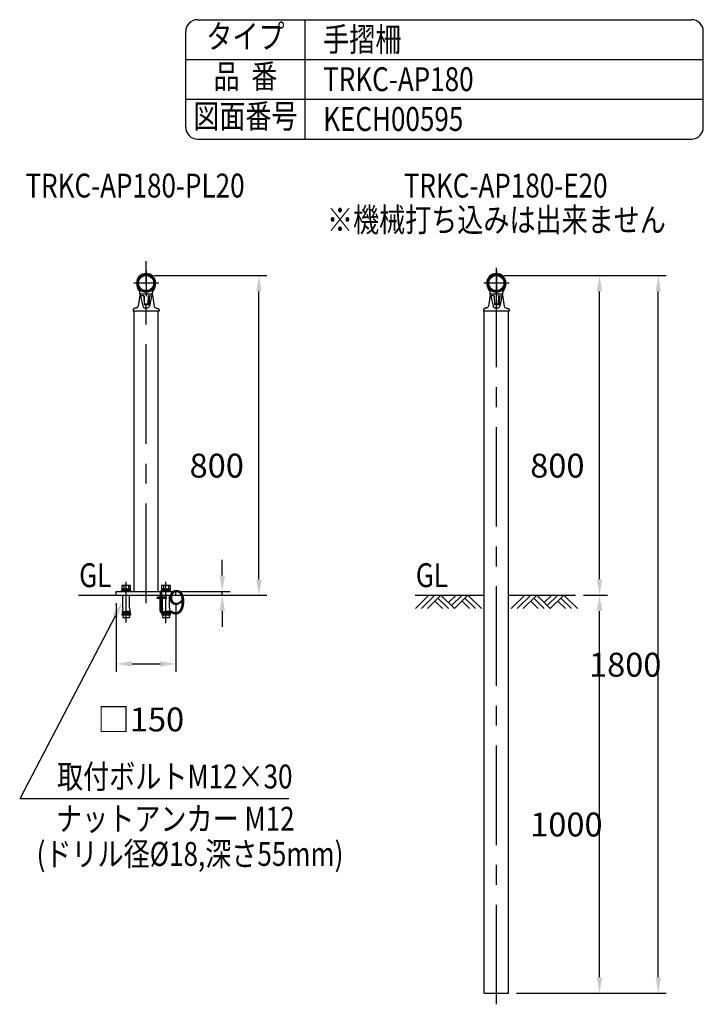
# Model space of a CAD drawing. Extents: x 220 to 7400, y -12 to 5340.
# Drawn here: x 5683 to 7400, y 2867 to 5340 of the extents above; entities that cross this region are included whole.
import ezdxf
from ezdxf.enums import TextEntityAlignment as Align

# ---------------------------------------------------------------- set-up
doc = ezdxf.new("R2010")
doc.units = 0
doc.header["$LTSCALE"] = 200
doc.header["$PDMODE"] = 33
doc.header["$PDSIZE"] = 5
doc.linetypes.add('CENTER', pattern=[2, 1.25, -0.25, 0.25, -0.25])
doc.layers.get('0').update_dxf_attribs({"linetype": 'CONTINUOUS'})
doc.layers.get('DEFPOINTS').update_dxf_attribs({"linetype": 'CONTINUOUS'})
for name, color, linetype in [('CENTER', 3, 'CENTER'), ('HATCH', 2, 'CONTINUOUS'), ('MOJI', 6, 'CONTINUOUS'), ('SJC', 1, 'CONTINUOUS'), ('SJC2', 7, 'CONTINUOUS'), ('SUNPOU', 4, 'CONTINUOUS')]:
    doc.layers.add(name, color=color, linetype=linetype)
doc.styles.add('EXT08', font='ROMANS.shx', dxfattribs={"width": 0.8, "bigfont": 'EXTFONT.shx'})
doc.dimstyles.get("Standard").update_dxf_attribs({"dimtxt": 0.18, "dimasz": 0.18, "dimexe": 0.18, "dimexo": 0.0625, "dimgap": 0.09, "dimtad": 0, "dimtih": 1, "dimtoh": 1, "dimzin": 0, "dimcen": 0.09, "dimazin": 3, "dimtfac": 1, "dimtofl": 0, "dimtmove": 0, "dimatfit": 3})

# ---------------------------------------------------------------- blocks, each defined once
blk = doc.blocks.new('*D18')
at = {"layer": 'DEFPOINTS', "color": 0}
for p in [(6000.4, 4697.4), (6283.8, 4697.4), (6169.9, 3894.7)]:
    blk.add_point(p, dxfattribs=at)
at = {"layer": 'SUNPOU'}
for p, q in [((6020.4, 4697.4), (6303.8, 4697.4)), ((6283.8, 3934.7), (6283.8, 4657.4)), ((6189.9, 3894.7), (6303.8, 3894.7))]:
    blk.add_line(p, q, dxfattribs=at)
for points in [[(6277.1, 4657.4), (6290.5, 4657.4), (6283.8, 4697.4)], [(6277.1, 3934.7), (6290.5, 3934.7), (6283.8, 3894.7)]]:
    blk.add_solid(points, dxfattribs=at)
at = {"layer": 'SUNPOU', "style": 'EXT08'}
blk.add_text('800', height=60, dxfattribs=at).set_placement((6109.8, 4189.9))
blk = doc.blocks.new('*U73')
at = {"layer": 'MOJI'}
blk.add_lwpolyline([(5923.3, 3843.3), (5683, 3383.4)], dxfattribs=at)
blk.add_solid([(5917.4, 3846.4), (5941.8, 3878.7), (5929.2, 3840.2)], dxfattribs=at)
blk = doc.blocks.new('*D31')
at = {"layer": 'DEFPOINTS', "color": 0}
for p in [(5925.4, 3894.7), (6075.4, 3894.7), (6075.4, 3721.9)]:
    blk.add_point(p, dxfattribs=at)
at = {"layer": 'SUNPOU'}
for p, q in [((5925.4, 3874.7), (5925.4, 3701.9)), ((6075.4, 3874.7), (6075.4, 3701.9)), ((5965.4, 3721.9), (6035.4, 3721.9))]:
    blk.add_line(p, q, dxfattribs=at)
for points in [[(5965.4, 3728.5), (5965.4, 3715.2), (5925.4, 3721.9)], [(6035.4, 3728.5), (6035.4, 3715.2), (6075.4, 3721.9)]]:
    blk.add_solid(points, dxfattribs=at)
at = {"layer": 'SUNPOU', "style": 'EXT08'}
blk.add_text('□150', height=60, dxfattribs=at).set_placement((5877.9, 3552.4))
blk = doc.blocks.new('B0030004')
at = {"layer": 'SJC'}
for p, q in [((-9.2, 6), (0, 6)), ((-9.2, -6), (0, -6))]:
    blk.add_line(p, q, dxfattribs=at)
blk.add_lwpolyline([(0, 11), (-9.2, 11), (-10, 9.5), (-10, -9.5), (-9.2, -11), (0, -11), (0, 11)], dxfattribs=at)
for centre, radius, start, end in [((-5.9, 8.5), 4.06, 180, 217.7075), ((11.6, 0), 21.6, 163.9015, 196.0985), ((-5.9, -8.5), 4.06, 142.2925, 180)]:
    blk.add_arc(centre, radius, start, end, dxfattribs=at)
blk = doc.blocks.new('B0030003')
at = {"layer": 'SJC'}
blk.add_line((-3, -0.4), (0, 0.4), dxfattribs=at)
blk.add_lwpolyline([(-3, 10.8), (-3, -10.8), (0, -10.8), (0, 10.8)], close=True, dxfattribs=at)
blk = doc.blocks.new('*D32')
at = {"layer": 'DEFPOINTS', "color": 0}
for p in [(6067.5, 3903.7), (6092.5, 3894.7), (6191.9, 3903.7)]:
    blk.add_point(p, dxfattribs=at)
at = {"layer": 'SUNPOU', "color": 0}
for p, q in [((6191.9, 3943.7), (6191.9, 3983.7)), ((6087.5, 3903.7), (6211.9, 3903.7)), ((6112.5, 3894.7), (6211.9, 3894.7)), ((6191.9, 3894.7), (6191.9, 3903.7)), ((6191.9, 3854.7), (6191.9, 3814.7))]:
    blk.add_line(p, q, dxfattribs=at)
for points in [[(6185.2, 3943.7), (6198.5, 3943.7), (6191.9, 3903.7)], [(6185.2, 3854.7), (6198.5, 3854.7), (6191.9, 3894.7)]]:
    blk.add_solid(points, dxfattribs=at)
at = {"layer": 'SUNPOU', "color": 0, "style": 'EXT08'}
blk.add_text('t9', height=60, dxfattribs=at).set_placement((6024.6, 3846.9))
blk = doc.blocks.new('*D33')
at = {"layer": 'DEFPOINTS', "color": 0}
for p in [(6880.2, 4697.4), (7139.3, 4697.4), (7079.1, 3894.7)]:
    blk.add_point(p, dxfattribs=at)
at = {"layer": 'SUNPOU'}
for p, q in [((6900.2, 4697.4), (7159.3, 4697.4)), ((7139.3, 3934.7), (7139.3, 4657.4)), ((7099.1, 3894.7), (7159.3, 3894.7))]:
    blk.add_line(p, q, dxfattribs=at)
for points in [[(7132.7, 4657.4), (7146, 4657.4), (7139.3, 4697.4)], [(7132.7, 3934.7), (7146, 3934.7), (7139.3, 3894.7)]]:
    blk.add_solid(points, dxfattribs=at)
at = {"layer": 'SUNPOU', "style": 'EXT08'}
blk.add_text('800', height=60, dxfattribs=at).set_placement((6965.3, 4189.9))
blk = doc.blocks.new('*D34')
at = {"layer": 'DEFPOINTS', "color": 0}
for p in [(7079.1, 3894.7), (7139.3, 3894.7), (6910.4, 2894.7)]:
    blk.add_point(p, dxfattribs=at)
at = {"layer": 'SUNPOU', "color": 0}
for p, q in [((7099.1, 3894.7), (7159.3, 3894.7)), ((7139.3, 2934.7), (7139.3, 3854.7)), ((6930.4, 2894.7), (7159.3, 2894.7))]:
    blk.add_line(p, q, dxfattribs=at)
for points in [[(7132.7, 3854.7), (7146, 3854.7), (7139.3, 3894.7)], [(7132.7, 2934.7), (7146, 2934.7), (7139.3, 2894.7)]]:
    blk.add_solid(points, dxfattribs=at)
at = {"layer": 'SUNPOU', "color": 0, "style": 'EXT08'}
blk.add_text('1000', height=60, dxfattribs=at).set_placement((6965.3, 3288.5))
blk = doc.blocks.new('*D35')
at = {"layer": 'DEFPOINTS', "color": 0}
for p in [(6900.2, 4697.4), (7287, 4697.4), (6910.4, 2894.7)]:
    blk.add_point(p, dxfattribs=at)
at = {"layer": 'SUNPOU', "color": 0}
for p, q in [((6920.2, 4697.4), (7307, 4697.4)), ((7287, 2934.7), (7287, 4657.4)), ((6930.4, 2894.7), (7307, 2894.7))]:
    blk.add_line(p, q, dxfattribs=at)
for points in [[(7280.3, 4657.4), (7293.6, 4657.4), (7287, 4697.4)], [(7280.3, 2934.7), (7293.6, 2934.7), (7287, 2894.7)]]:
    blk.add_solid(points, dxfattribs=at)
at = {"layer": 'SUNPOU', "color": 0, "style": 'EXT08'}
blk.add_text('1800', height=60, dxfattribs=at).set_placement((7113, 3689.9))
blk = doc.blocks.new('B0020026')
at = {"layer": 'HATCH'}
for p, q in [((0, 0), (-34, -34)), ((15, 0), (-19, -34)), ((30, 0), (-4, -34)), ((30, 0), (64, -34)), ((68, 0), (49, -19)), ((83, 0), (56.5, -26.5)), ((98, 0), (64, -34)), ((98, 0), (132.1, -34)), ((15, -15), (34, -34)), ((22.5, -7.5), (49, -34)), ((83, -15), (102.1, -34)), ((90.5, -7.5), (117.1, -34))]:
    blk.add_line(p, q, dxfattribs=at)

msp = doc.modelspace()

# ---------------------------------------------------------------- linework, layer by layer
at = {"layer": 'CENTER'}
for p, q in [((6000.445, 3874.733), (6000.445, 4733.539)), ((6880.186, 2866.899), (6880.186, 4733.539)), ((6000.445, 4709.821), (6000.445, 4645.429)), ((6880.186, 4709.821), (6880.186, 4645.429)), ((6032.422, 4678.523), (5969.321, 4678.523)), ((6912.163, 4678.523), (6849.062, 4678.523)), ((5950.445, 3825.713), (5950.445, 3928.355)), ((6050.445, 3824.263), (6050.445, 3928.355))]:
    msp.add_line(p, q, dxfattribs=at)
at = {"layer": 'MOJI'}
msp.add_line((6359.059, 3383.412), (5682.997, 3383.415), dxfattribs=at)
at = {"layer": 'SJC'}
for p, q in [((6130, 5340), (7370, 5340)), ((6400, 5040), (6400, 5340)), ((6100, 5070), (6100, 5310)), ((7400, 5070), (7400, 5310)), ((6100, 5240), (7400, 5240)), ((6100, 5140), (7400, 5140)), ((6130, 5040), (7370, 5040)), ((5970.195, 3903.733), (5970.195, 4608.158)), ((6030.695, 3903.733), (6030.695, 4608.158)), ((6849.936, 2894.733), (6849.936, 4608.158)), ((6910.436, 2894.733), (6910.436, 4608.158)), ((5830.995, 3894.733), (6169.895, 3894.733)), ((5925.445, 3903.733), (6075.445, 3903.733)), ((5925.445, 3894.733), (5925.445, 3903.733)), ((5938.445, 3903.733), (5938.445, 3906.233)), ((5950.445, 3906.233), (5938.445, 3906.233)), ((5941.795, 3862.733), (5941.795, 3894.733)), ((5950.445, 3906.233), (5962.445, 3906.233)), ((5959.095, 3862.733), (5959.095, 3894.733)), ((5962.445, 3903.733), (5962.445, 3906.233)), ((6038.445, 3903.733), (6038.445, 3906.233)), ((6050.445, 3906.233), (6038.445, 3906.233)), ((6041.795, 3862.733), (6041.795, 3894.733)), ((6050.445, 3906.233), (6062.445, 3906.233)), ((6059.095, 3862.733), (6059.095, 3894.733)), ((6062.445, 3903.733), (6062.445, 3906.233)), ((6075.445, 3894.733), (6075.445, 3903.733)), ((6676.567, 3894.733), (6849.936, 3894.733)), ((6910.436, 3894.733), (7079.076, 3894.733)), ((5941.795, 3862.733), (5939.887, 3844.733)), ((5959.095, 3862.733), (5961.003, 3844.733)), ((6041.795, 3862.733), (6039.887, 3844.733)), ((6059.095, 3862.733), (6061.003, 3844.733)), ((5949.485, 3844.733), (5939.887, 3844.733)), ((5942.537, 3844.733), (5941.795, 3837.733)), ((5959.095, 3837.733), (5941.795, 3837.733)), ((5949.485, 3844.733), (5950.445, 3856.733)), ((5951.405, 3844.733), (5950.445, 3856.733)), ((5961.003, 3844.733), (5951.405, 3844.733)), ((5958.353, 3844.733), (5959.095, 3837.733)), ((6049.485, 3844.733), (6039.887, 3844.733)), ((6042.537, 3844.733), (6041.795, 3837.733)), ((6059.095, 3837.733), (6041.795, 3837.733)), ((6049.485, 3844.733), (6050.445, 3856.733)), ((6051.405, 3844.733), (6050.445, 3856.733)), ((6061.003, 3844.733), (6051.405, 3844.733)), ((6058.353, 3844.733), (6059.095, 3837.733)), ((6849.936, 2894.733), (6910.436, 2894.733))]:
    msp.add_line(p, q, dxfattribs=at)
for centre, radius in [((6000.445, 4678.523), 21.35), ((6880.186, 4678.523), 21.35), ((6000.445, 4678.523), 19.05), ((6880.186, 4678.523), 19.05)]:
    msp.add_circle(centre, radius, dxfattribs=at)
for centre, start, end in [((6130, 5310), 90, 180), ((7370, 5310), 0, 90), ((6130, 5070), 180, 270), ((7370, 5070), 270, 0)]:
    msp.add_arc(centre, 30, start, end, dxfattribs=at)
at = {"layer": 'SJC2'}
for p, q in [((5982.945, 4665.874), (5982.945, 4659.835)), ((5982.945, 4663.152), (5982.945, 4660.882)), ((5983.945, 4661.182), (5983.945, 4654.658)), ((5983.945, 4660.701), (5983.945, 4655.386)), ((5983.945, 4656.627), (5983.945, 4655.386)), ((5983.945, 4656.627), (5983.945, 4654.658)), ((5984.445, 4661.682), (5985.945, 4661.682)), ((5986.922, 4651.158), (6013.969, 4651.158)), ((6014.945, 4661.682), (6016.445, 4661.682)), ((6016.945, 4661.182), (6016.945, 4654.658)), ((6016.945, 4660.701), (6016.945, 4655.386)), ((6016.945, 4656.627), (6016.945, 4655.386)), ((6016.945, 4656.627), (6016.945, 4655.386)), ((6016.945, 4656.627), (6016.945, 4654.658)), ((6017.945, 4665.874), (6017.945, 4659.835)), ((6862.686, 4665.874), (6862.686, 4659.835)), ((6862.686, 4663.152), (6862.686, 4660.882)), ((6863.686, 4661.182), (6863.686, 4654.658)), ((6863.686, 4660.701), (6863.686, 4655.386)), ((6863.686, 4656.627), (6863.686, 4655.386)), ((6863.686, 4656.627), (6863.686, 4654.658)), ((6864.186, 4661.682), (6865.686, 4661.682)), ((6866.663, 4651.158), (6893.709, 4651.158)), ((6894.686, 4661.682), (6896.186, 4661.682)), ((6896.686, 4661.182), (6896.686, 4654.658)), ((6896.686, 4660.701), (6896.686, 4655.386)), ((6896.686, 4656.627), (6896.686, 4655.386)), ((6896.686, 4656.627), (6896.686, 4655.386)), ((6896.686, 4656.627), (6896.686, 4654.658)), ((6897.686, 4665.874), (6897.686, 4659.835)), ((5984.696, 4648.451), (5980.514, 4620.167)), ((5986.564, 4645.479), (5992.043, 4620.717)), ((5994.22, 4646.464), (5986.58, 4646.464)), ((5994.916, 4646.183), (5994.939, 4645.435)), ((5994.939, 4645.435), (5995.561, 4624.943)), ((5995.22, 4645.495), (5995.801, 4626.643)), ((5996.3, 4626.158), (6004.59, 4626.158)), ((6005.671, 4645.495), (6005.09, 4626.643)), ((6006.67, 4646.464), (6014.31, 4646.464)), ((6008.483, 4646.464), (6007.815, 4624.458)), ((6014.327, 4645.479), (6008.847, 4620.717)), ((6016.194, 4648.451), (6020.376, 4620.167)), ((6864.437, 4648.451), (6860.255, 4620.167)), ((6866.304, 4645.479), (6871.784, 4620.717)), ((6873.961, 4646.464), (6866.321, 4646.464)), ((6874.657, 4646.183), (6874.679, 4645.435)), ((6874.679, 4645.435), (6875.302, 4624.943)), ((6874.96, 4645.495), (6875.541, 4626.643)), ((6876.041, 4626.158), (6884.331, 4626.158)), ((6885.412, 4645.495), (6884.831, 4626.643)), ((6886.411, 4646.464), (6894.051, 4646.464)), ((6888.224, 4646.464), (6887.556, 4624.458)), ((6894.068, 4645.479), (6888.588, 4620.717)), ((6895.935, 4648.451), (6900.117, 4620.167)), ((5967.945, 4611.658), (5967.945, 4608.658)), ((6032.445, 4608.158), (5968.445, 4608.158)), ((5996.061, 4624.458), (6007.815, 4624.458)), ((6000.445, 4616.014), (5997.901, 4616.014)), ((6000.445, 4616.014), (6002.989, 4616.014)), ((6032.945, 4611.658), (6032.945, 4608.658)), ((6032.945, 4611.658), (6032.945, 4608.658)), ((6847.686, 4611.658), (6847.686, 4608.658)), ((6912.186, 4608.158), (6848.186, 4608.158)), ((6875.801, 4624.458), (6887.556, 4624.458)), ((6880.186, 4616.014), (6877.642, 4616.014)), ((6880.186, 4616.014), (6882.73, 4616.014)), ((6912.686, 4611.658), (6912.686, 4608.658)), ((6912.686, 4611.658), (6912.686, 4608.658)), ((5940.205, 3847.733), (5949.725, 3847.733)), ((5940.523, 3850.733), (5949.965, 3850.733)), ((5940.841, 3853.733), (5950.205, 3853.733)), ((5960.049, 3853.733), (5950.685, 3853.733)), ((5960.367, 3850.733), (5950.925, 3850.733)), ((5960.685, 3847.733), (5951.165, 3847.733)), ((6040.205, 3847.733), (6049.725, 3847.733)), ((6040.523, 3850.733), (6049.965, 3850.733)), ((6040.841, 3853.733), (6050.205, 3853.733)), ((6060.049, 3853.733), (6050.685, 3853.733)), ((6060.367, 3850.733), (6050.925, 3850.733)), ((6060.685, 3847.733), (6051.165, 3847.733))]:
    msp.add_line(p, q, dxfattribs=at)
for points in [[(5976.18, 4615.94, 0), (5976.07, 4615.92, 0), (5975.96, 4615.91, 0), (5975.85, 4615.89, 0), (5975.74, 4615.88, 0), (5975.63, 4615.86, 0), (5975.52, 4615.85, 0), (5975.41, 4615.83, 0), (5975.3, 4615.81, 0), (5975.19, 4615.8, 0), (5975.09, 4615.78, 0), (5974.98, 4615.76, 0), (5974.87, 4615.74, 0), (5974.77, 4615.72, 0), (5974.66, 4615.7, 0), (5974.56, 4615.68, 0), (5974.45, 4615.66, 0), (5974.35, 4615.64, 0), (5974.24, 4615.62, 0), (5974.14, 4615.6, 0), (5974.04, 4615.58, 0), (5973.94, 4615.56, 0), (5973.84, 4615.54, 0), (5973.73, 4615.51, 0), (5973.63, 4615.49, 0), (5973.53, 4615.47, 0), (5973.44, 4615.44, 0), (5973.34, 4615.42, 0), (5973.24, 4615.4, 0), (5973.14, 4615.37, 0), (5973.05, 4615.35, 0), (5972.95, 4615.32, 0), (5972.86, 4615.3, 0), (5972.76, 4615.27, 0), (5972.67, 4615.24, 0), (5972.58, 4615.22, 0), (5972.48, 4615.19, 0), (5972.39, 4615.16, 0), (5972.3, 4615.13, 0), (5972.21, 4615.1, 0), (5972.12, 4615.08, 0), (5972.03, 4615.05, 0), (5971.95, 4615.02, 0), (5971.86, 4614.99, 0), (5971.77, 4614.96, 0), (5971.69, 4614.93, 0), (5971.6, 4614.9, 0), (5971.52, 4614.87, 0), (5971.43, 4614.84, 0), (5971.35, 4614.81, 0), (5971.27, 4614.77, 0), (5971.19, 4614.74, 0), (5971.11, 4614.71, 0), (5971.03, 4614.68, 0), (5970.95, 4614.64, 0), (5970.88, 4614.61, 0), (5970.8, 4614.58, 0), (5970.72, 4614.54, 0), (5970.65, 4614.51, 0), (5970.58, 4614.48, 0), (5970.5, 4614.44, 0), (5970.43, 4614.41, 0), (5970.36, 4614.37, 0), (5970.29, 4614.34, 0), (5970.22, 4614.3, 0), (5970.15, 4614.26, 0), (5970.08, 4614.23, 0), (5970.02, 4614.19, 0), (5969.95, 4614.16, 0), (5969.89, 4614.12, 0), (5969.82, 4614.08, 0), (5969.76, 4614.04, 0), (5969.7, 4614.01, 0), (5969.64, 4613.97, 0), (5969.58, 4613.93, 0), (5969.52, 4613.89, 0), (5969.46, 4613.85, 0), (5969.41, 4613.82, 0), (5969.35, 4613.78, 0), (5969.3, 4613.74, 0), (5969.24, 4613.7, 0), (5969.19, 4613.66, 0), (5969.14, 4613.62, 0), (5969.09, 4613.58, 0), (5969.04, 4613.54, 0), (5968.99, 4613.5, 0), (5968.94, 4613.46, 0), (5968.9, 4613.42, 0), (5968.85, 4613.38, 0), (5968.81, 4613.34, 0), (5968.76, 4613.3, 0), (5968.72, 4613.25, 0), (5968.68, 4613.21, 0), (5968.64, 4613.17, 0), (5968.6, 4613.13, 0), (5968.56, 4613.09, 0), (5968.53, 4613.05, 0), (5968.49, 4613, 0), (5968.46, 4612.96, 0), (5968.42, 4612.92, 0), (5968.39, 4612.88, 0), (5968.36, 4612.84, 0), (5968.33, 4612.79, 0), (5968.3, 4612.75, 0), (5968.27, 4612.71, 0), (5968.25, 4612.66, 0), (5968.22, 4612.62, 0), (5968.2, 4612.58, 0), (5968.17, 4612.53, 0), (5968.15, 4612.49, 0), (5968.13, 4612.45, 0), (5968.11, 4612.4, 0), (5968.09, 4612.36, 0), (5968.07, 4612.32, 0), (5968.06, 4612.27, 0), (5968.04, 4612.23, 0), (5968.03, 4612.19, 0), (5968.01, 4612.14, 0), (5968, 4612.1, 0), (5967.99, 4612.05, 0), (5967.98, 4612.01, 0), (5967.97, 4611.97, 0), (5967.97, 4611.92, 0), (5967.96, 4611.88, 0), (5967.95, 4611.83, 0), (5967.95, 4611.79, 0), (5967.95, 4611.75, 0), (5967.95, 4611.7, 0), (5967.95, 4611.66, 0)], [(6024.71, 4615.94, 0), (6024.82, 4615.92, 0), (6024.93, 4615.91, 0), (6025.04, 4615.89, 0), (6025.15, 4615.88, 0), (6025.26, 4615.86, 0), (6025.37, 4615.85, 0), (6025.48, 4615.83, 0), (6025.59, 4615.81, 0), (6025.7, 4615.8, 0), (6025.8, 4615.78, 0), (6025.91, 4615.76, 0), (6026.02, 4615.74, 0), (6026.12, 4615.72, 0), (6026.23, 4615.7, 0), (6026.34, 4615.68, 0), (6026.44, 4615.66, 0), (6026.54, 4615.64, 0), (6026.65, 4615.62, 0), (6026.75, 4615.6, 0), (6026.85, 4615.58, 0), (6026.95, 4615.56, 0), (6027.06, 4615.54, 0), (6027.16, 4615.51, 0), (6027.26, 4615.49, 0), (6027.36, 4615.47, 0), (6027.45, 4615.44, 0), (6027.55, 4615.42, 0), (6027.65, 4615.4, 0), (6027.75, 4615.37, 0), (6027.84, 4615.35, 0), (6027.94, 4615.32, 0), (6028.03, 4615.3, 0), (6028.13, 4615.27, 0), (6028.22, 4615.24, 0), (6028.32, 4615.22, 0), (6028.41, 4615.19, 0), (6028.5, 4615.16, 0), (6028.59, 4615.13, 0), (6028.68, 4615.1, 0), (6028.77, 4615.08, 0), (6028.86, 4615.05, 0), (6028.95, 4615.02, 0), (6029.03, 4614.99, 0), (6029.12, 4614.96, 0), (6029.2, 4614.93, 0), (6029.29, 4614.9, 0), (6029.37, 4614.87, 0), (6029.46, 4614.84, 0), (6029.54, 4614.81, 0), (6029.62, 4614.77, 0), (6029.7, 4614.74, 0), (6029.78, 4614.71, 0), (6029.86, 4614.68, 0), (6029.94, 4614.64, 0), (6030.01, 4614.61, 0), (6030.09, 4614.58, 0), (6030.17, 4614.54, 0), (6030.24, 4614.51, 0), (6030.31, 4614.48, 0), (6030.39, 4614.44, 0), (6030.46, 4614.41, 0), (6030.53, 4614.37, 0), (6030.6, 4614.34, 0), (6030.67, 4614.3, 0), (6030.74, 4614.26, 0), (6030.81, 4614.23, 0), (6030.87, 4614.19, 0), (6030.94, 4614.16, 0), (6031, 4614.12, 0), (6031.07, 4614.08, 0), (6031.13, 4614.04, 0), (6031.19, 4614.01, 0), (6031.25, 4613.97, 0), (6031.31, 4613.93, 0), (6031.37, 4613.89, 0), (6031.43, 4613.85, 0), (6031.48, 4613.82, 0), (6031.54, 4613.78, 0), (6031.59, 4613.74, 0), (6031.65, 4613.7, 0), (6031.7, 4613.66, 0), (6031.75, 4613.62, 0), (6031.8, 4613.58, 0), (6031.85, 4613.54, 0), (6031.9, 4613.5, 0), (6031.95, 4613.46, 0), (6031.99, 4613.42, 0), (6032.04, 4613.38, 0), (6032.08, 4613.34, 0), (6032.13, 4613.3, 0), (6032.17, 4613.25, 0), (6032.21, 4613.21, 0), (6032.25, 4613.17, 0), (6032.29, 4613.13, 0), (6032.33, 4613.09, 0), (6032.36, 4613.05, 0), (6032.4, 4613, 0), (6032.43, 4612.96, 0), (6032.47, 4612.92, 0), (6032.5, 4612.88, 0), (6032.53, 4612.84, 0), (6032.56, 4612.79, 0), (6032.59, 4612.75, 0), (6032.62, 4612.71, 0), (6032.64, 4612.66, 0), (6032.67, 4612.62, 0), (6032.69, 4612.58, 0), (6032.72, 4612.53, 0), (6032.74, 4612.49, 0), (6032.76, 4612.45, 0), (6032.78, 4612.4, 0), (6032.8, 4612.36, 0), (6032.82, 4612.32, 0), (6032.83, 4612.27, 0), (6032.85, 4612.23, 0), (6032.86, 4612.19, 0), (6032.88, 4612.14, 0), (6032.89, 4612.1, 0), (6032.9, 4612.05, 0), (6032.91, 4612.01, 0), (6032.92, 4611.97, 0), (6032.92, 4611.92, 0), (6032.93, 4611.88, 0), (6032.94, 4611.83, 0), (6032.94, 4611.79, 0), (6032.94, 4611.75, 0), (6032.94, 4611.7, 0), (6032.95, 4611.66, 0)], [(6855.92, 4615.94, 0), (6855.81, 4615.92, 0), (6855.7, 4615.91, 0), (6855.59, 4615.89, 0), (6855.48, 4615.88, 0), (6855.37, 4615.86, 0), (6855.26, 4615.85, 0), (6855.15, 4615.83, 0), (6855.04, 4615.81, 0), (6854.93, 4615.8, 0), (6854.83, 4615.78, 0), (6854.72, 4615.76, 0), (6854.61, 4615.74, 0), (6854.51, 4615.72, 0), (6854.4, 4615.7, 0), (6854.3, 4615.68, 0), (6854.19, 4615.66, 0), (6854.09, 4615.64, 0), (6853.98, 4615.62, 0), (6853.88, 4615.6, 0), (6853.78, 4615.58, 0), (6853.68, 4615.56, 0), (6853.58, 4615.54, 0), (6853.48, 4615.51, 0), (6853.38, 4615.49, 0), (6853.28, 4615.47, 0), (6853.18, 4615.44, 0), (6853.08, 4615.42, 0), (6852.98, 4615.4, 0), (6852.88, 4615.37, 0), (6852.79, 4615.35, 0), (6852.69, 4615.32, 0), (6852.6, 4615.3, 0), (6852.5, 4615.27, 0), (6852.41, 4615.24, 0), (6852.32, 4615.22, 0), (6852.22, 4615.19, 0), (6852.13, 4615.16, 0), (6852.04, 4615.13, 0), (6851.95, 4615.1, 0), (6851.86, 4615.08, 0), (6851.77, 4615.05, 0), (6851.69, 4615.02, 0), (6851.6, 4614.99, 0), (6851.51, 4614.96, 0), (6851.43, 4614.93, 0), (6851.34, 4614.9, 0), (6851.26, 4614.87, 0), (6851.18, 4614.84, 0), (6851.09, 4614.81, 0), (6851.01, 4614.77, 0), (6850.93, 4614.74, 0), (6850.85, 4614.71, 0), (6850.77, 4614.68, 0), (6850.69, 4614.64, 0), (6850.62, 4614.61, 0), (6850.54, 4614.58, 0), (6850.46, 4614.54, 0), (6850.39, 4614.51, 0), (6850.32, 4614.48, 0), (6850.24, 4614.44, 0), (6850.17, 4614.41, 0), (6850.1, 4614.37, 0), (6850.03, 4614.34, 0), (6849.96, 4614.3, 0), (6849.89, 4614.26, 0), (6849.83, 4614.23, 0), (6849.76, 4614.19, 0), (6849.69, 4614.16, 0), (6849.63, 4614.12, 0), (6849.57, 4614.08, 0), (6849.5, 4614.04, 0), (6849.44, 4614.01, 0), (6849.38, 4613.97, 0), (6849.32, 4613.93, 0), (6849.26, 4613.89, 0), (6849.2, 4613.85, 0), (6849.15, 4613.82, 0), (6849.09, 4613.78, 0), (6849.04, 4613.74, 0), (6848.98, 4613.7, 0), (6848.93, 4613.66, 0), (6848.88, 4613.62, 0), (6848.83, 4613.58, 0), (6848.78, 4613.54, 0), (6848.73, 4613.5, 0), (6848.68, 4613.46, 0), (6848.64, 4613.42, 0), (6848.59, 4613.38, 0), (6848.55, 4613.34, 0), (6848.51, 4613.3, 0), (6848.46, 4613.25, 0), (6848.42, 4613.21, 0), (6848.38, 4613.17, 0), (6848.34, 4613.13, 0), (6848.31, 4613.09, 0), (6848.27, 4613.05, 0), (6848.23, 4613, 0), (6848.2, 4612.96, 0), (6848.17, 4612.92, 0), (6848.13, 4612.88, 0), (6848.1, 4612.84, 0), (6848.07, 4612.79, 0), (6848.04, 4612.75, 0), (6848.02, 4612.71, 0), (6847.99, 4612.66, 0), (6847.96, 4612.62, 0), (6847.94, 4612.58, 0), (6847.91, 4612.53, 0), (6847.89, 4612.49, 0), (6847.87, 4612.45, 0), (6847.85, 4612.4, 0), (6847.83, 4612.36, 0), (6847.81, 4612.32, 0), (6847.8, 4612.27, 0), (6847.78, 4612.23, 0), (6847.77, 4612.19, 0), (6847.76, 4612.14, 0), (6847.74, 4612.1, 0), (6847.73, 4612.05, 0), (6847.72, 4612.01, 0), (6847.71, 4611.97, 0), (6847.71, 4611.92, 0), (6847.7, 4611.88, 0), (6847.7, 4611.83, 0), (6847.69, 4611.79, 0), (6847.69, 4611.75, 0), (6847.69, 4611.7, 0), (6847.69, 4611.66, 0)], [(6904.45, 4615.94, 0), (6904.56, 4615.92, 0), (6904.67, 4615.91, 0), (6904.78, 4615.89, 0), (6904.89, 4615.88, 0), (6905, 4615.86, 0), (6905.11, 4615.85, 0), (6905.22, 4615.83, 0), (6905.33, 4615.81, 0), (6905.44, 4615.8, 0), (6905.55, 4615.78, 0), (6905.65, 4615.76, 0), (6905.76, 4615.74, 0), (6905.87, 4615.72, 0), (6905.97, 4615.7, 0), (6906.08, 4615.68, 0), (6906.18, 4615.66, 0), (6906.28, 4615.64, 0), (6906.39, 4615.62, 0), (6906.49, 4615.6, 0), (6906.59, 4615.58, 0), (6906.69, 4615.56, 0), (6906.8, 4615.54, 0), (6906.9, 4615.51, 0), (6907, 4615.49, 0), (6907.1, 4615.47, 0), (6907.2, 4615.44, 0), (6907.29, 4615.42, 0), (6907.39, 4615.4, 0), (6907.49, 4615.37, 0), (6907.58, 4615.35, 0), (6907.68, 4615.32, 0), (6907.77, 4615.3, 0), (6907.87, 4615.27, 0), (6907.96, 4615.24, 0), (6908.06, 4615.22, 0), (6908.15, 4615.19, 0), (6908.24, 4615.16, 0), (6908.33, 4615.13, 0), (6908.42, 4615.1, 0), (6908.51, 4615.08, 0), (6908.6, 4615.05, 0), (6908.69, 4615.02, 0), (6908.77, 4614.99, 0), (6908.86, 4614.96, 0), (6908.94, 4614.93, 0), (6909.03, 4614.9, 0), (6909.11, 4614.87, 0), (6909.2, 4614.84, 0), (6909.28, 4614.81, 0), (6909.36, 4614.77, 0), (6909.44, 4614.74, 0), (6909.52, 4614.71, 0), (6909.6, 4614.68, 0), (6909.68, 4614.64, 0), (6909.76, 4614.61, 0), (6909.83, 4614.58, 0), (6909.91, 4614.54, 0), (6909.98, 4614.51, 0), (6910.06, 4614.48, 0), (6910.13, 4614.44, 0), (6910.2, 4614.41, 0), (6910.27, 4614.37, 0), (6910.34, 4614.34, 0), (6910.41, 4614.3, 0), (6910.48, 4614.26, 0), (6910.55, 4614.23, 0), (6910.61, 4614.19, 0), (6910.68, 4614.16, 0), (6910.74, 4614.12, 0), (6910.81, 4614.08, 0), (6910.87, 4614.04, 0), (6910.93, 4614.01, 0), (6910.99, 4613.97, 0), (6911.05, 4613.93, 0), (6911.11, 4613.89, 0), (6911.17, 4613.85, 0), (6911.22, 4613.82, 0), (6911.28, 4613.78, 0), (6911.33, 4613.74, 0), (6911.39, 4613.7, 0), (6911.44, 4613.66, 0), (6911.49, 4613.62, 0), (6911.54, 4613.58, 0), (6911.59, 4613.54, 0), (6911.64, 4613.5, 0), (6911.69, 4613.46, 0), (6911.73, 4613.42, 0), (6911.78, 4613.38, 0), (6911.82, 4613.34, 0), (6911.87, 4613.3, 0), (6911.91, 4613.25, 0), (6911.95, 4613.21, 0), (6911.99, 4613.17, 0), (6912.03, 4613.13, 0), (6912.07, 4613.09, 0), (6912.1, 4613.05, 0), (6912.14, 4613, 0), (6912.17, 4612.96, 0), (6912.21, 4612.92, 0), (6912.24, 4612.88, 0), (6912.27, 4612.84, 0), (6912.3, 4612.79, 0), (6912.33, 4612.75, 0), (6912.36, 4612.71, 0), (6912.38, 4612.66, 0), (6912.41, 4612.62, 0), (6912.43, 4612.58, 0), (6912.46, 4612.53, 0), (6912.48, 4612.49, 0), (6912.5, 4612.45, 0), (6912.52, 4612.4, 0), (6912.54, 4612.36, 0), (6912.56, 4612.32, 0), (6912.57, 4612.27, 0), (6912.59, 4612.23, 0), (6912.6, 4612.19, 0), (6912.62, 4612.14, 0), (6912.63, 4612.1, 0), (6912.64, 4612.05, 0), (6912.65, 4612.01, 0), (6912.66, 4611.97, 0), (6912.67, 4611.92, 0), (6912.67, 4611.88, 0), (6912.68, 4611.83, 0), (6912.68, 4611.79, 0), (6912.68, 4611.75, 0), (6912.69, 4611.7, 0), (6912.69, 4611.66, 0)]]:
    msp.add_polyline3d(points, dxfattribs=at)
for centre, radius, start, end in [((6000.445, 4678.523), 24, 0, 180), ((6000.445, 4678.523), 22.546, 320.914075, 219.085925), ((6000.445, 4678.523), 21.5, 324.903199, 215.096801), ((6880.186, 4678.523), 24, 0, 180), ((6880.186, 4678.523), 22.546, 320.914075, 219.085925), ((6880.186, 4678.523), 21.5, 324.903199, 215.096801), ((6011.445, 4678.523), 35, 180, 212.798614), ((5989.445, 4678.523), 35, 327.201386, 0), ((6891.186, 4678.523), 35, 180, 212.798614), ((6869.186, 4678.523), 35, 327.201386, 0), ((5982.445, 4659.835), 0.5, 212.798614, 0), ((5982.445, 4665.874), 0.5, 0, 35.096801), ((5983.445, 4663.152), 0.5, 48.189685, 180), ((6000.445, 4682.158), 25, 228.189685, 311.810315), ((6000.392, 4654.386), 16.449, 179.052032, 206.618736), ((5984.445, 4661.182), 0.5, 90, 180), ((6000.445, 4683.564), 27.406, 233.421318, 306.578682), ((5986.922, 4649.158), 2, 90, 201.211963), ((5985.945, 4661.182), 0.5, 55.345868, 90), ((6000.445, 4682.158), 25, 235.345868, 270), ((6000.445, 4682.158), 25, 270, 304.654132), ((6013.969, 4649.158), 2, 338.788037, 90), ((6014.945, 4661.182), 0.5, 90, 124.654132), ((6000.499, 4654.386), 16.449, 333.381264, 0.947968), ((6016.445, 4661.182), 0.5, 0, 90), ((5990.173, 4655.208), 26.778, 358.406809, 358.822901), ((6017.445, 4663.152), 0.5, 0, 131.810315), ((6018.445, 4665.874), 0.5, 144.903199, 180), ((6018.445, 4659.835), 0.5, 180, 327.201386), ((6862.186, 4659.835), 0.5, 212.798614, 0), ((6862.186, 4665.874), 0.5, 0, 35.096801), ((6863.186, 4663.152), 0.5, 48.189685, 180), ((6880.186, 4682.158), 25, 228.189685, 311.810315), ((6880.133, 4654.386), 16.449, 179.052032, 206.618736), ((6864.186, 4661.182), 0.5, 90, 180), ((6880.186, 4683.564), 27.406, 233.421318, 306.578682), ((6866.663, 4649.158), 2, 90, 201.211963), ((6865.686, 4661.182), 0.5, 55.345868, 90), ((6880.186, 4682.158), 25, 235.345868, 270), ((6880.186, 4682.158), 25, 270, 304.654132), ((6893.709, 4649.158), 2, 338.788037, 90), ((6894.686, 4661.182), 0.5, 90, 124.654132), ((6880.239, 4654.386), 16.449, 333.381264, 0.947968), ((6896.186, 4661.182), 0.5, 0, 90), ((6869.914, 4655.208), 26.778, 358.406809, 358.822901), ((6897.186, 4663.152), 0.5, 0, 131.810315), ((6898.186, 4665.874), 0.5, 144.903199, 180), ((6898.186, 4659.835), 0.5, 180, 327.201386), ((5986.675, 4648.158), 2, 155.535581, 171.588644), ((5986.58, 4647.464), 1, 206.618736, 270), ((5994.22, 4645.464), 1, 1.764708, 90), ((5996.061, 4624.958), 0.5, 181.739216, 270), ((5996.3, 4626.658), 0.5, 181.764708, 270), ((6004.59, 4626.658), 0.5, 270, 358.235292), ((6006.67, 4645.464), 1, 90, 178.235292), ((6014.31, 4647.464), 1, 270, 333.381264), ((6014.216, 4648.158), 2, 8.411356, 24.464419), ((6866.416, 4648.158), 2, 155.535581, 171.588644), ((6866.321, 4647.464), 1, 206.618736, 270), ((6873.961, 4645.464), 1, 1.764708, 90), ((6875.801, 4624.958), 0.5, 181.739216, 270), ((6876.041, 4626.658), 0.5, 181.764708, 270), ((6884.331, 4626.658), 0.5, 270, 358.235292), ((6886.411, 4645.464), 1, 90, 178.235292), ((6894.051, 4647.464), 1, 270, 333.381264), ((6893.956, 4648.158), 2, 8.411356, 24.464419), ((5968.445, 4608.658), 0.5, 180, 270), ((5975.568, 4620.898), 5, 277.020897, 351.588644), ((5997.901, 4622.014), 6, 192.478114, 270), ((6002.989, 4622.014), 6, 270, 347.521886), ((6025.323, 4620.898), 5, 188.411356, 262.979103), ((6032.445, 4608.658), 0.5, 270, 0), ((6032.445, 4608.658), 0.5, 270, 0), ((6848.186, 4608.658), 0.5, 180, 270), ((6855.309, 4620.898), 5, 277.020897, 351.588644), ((6877.642, 4622.014), 6, 192.478114, 270), ((6882.73, 4622.014), 6, 270, 347.521886), ((6905.063, 4620.898), 5, 188.411356, 262.979103), ((6912.186, 4608.658), 0.5, 270, 0), ((6912.186, 4608.658), 0.5, 270, 0)]:
    msp.add_arc(centre, radius, start, end, dxfattribs=at)

# ---------------------------------------------------------------- block references
msp.add_blockref('*U73', (0, 0))
at = {"layer": 'HATCH'}
for p in [(6710.938, 3894.733), (6951.5, 3894.733)]:
    msp.add_blockref('B0020026', p, dxfattribs=at)
at = {"layer": 'SJC'}
for name, p, rotation in [('B0030004', (5950.445, 3909.233), 270), ('B0030003', (5950.445, 3909.233), 90), ('B0030004', (6050.445, 3909.233), 270), ('B0030003', (6050.445, 3909.233), 90)]:
    msp.add_blockref(name, p, dxfattribs=dict(at, rotation=rotation))

# ---------------------------------------------------------------- texts
at = {"layer": 'MOJI', "style": 'EXT08', "width": 0.8}
for s, p in [('タイプ', (6250, 5290)), ('品  番', (6250, 5190)), ('図面番号', (6250, 5090)), ('TRKC-AP180-PL20', (5972.699, 4915.604)), ('TRKC-AP180-E20', (6903.646, 4915.604)), ('※機械打ち込みは出来ません', (6880.408, 4829.436))]:
    msp.add_text(s, height=60, dxfattribs=at).set_placement(p, align=Align.MIDDLE)
for s, p in [('手摺柵', (6445.151, 5260.553)), ('TRKC-AP180', (6445.151, 5160.553)), ('KECH00595', (6445.151, 5060.553)), ('GL', (5832.385, 3914.733)), ('GL', (6677.956, 3914.733))]:
    msp.add_text(s, height=60, dxfattribs=at).set_placement(p)
for s, p in [('取付ボルトM12×30', (5776.797, 3409.085)), ('ナットアンカー M12', (5774.482, 3302.992)), ('(ドリル径%%c18,深さ55mm)', (5725.51, 3214.539))]:
    msp.add_text(s, height=60, rotation=359.999724, dxfattribs=at).set_placement(p)

# ---------------------------------------------------------------- dimensions: what is measured, and where the dimension line sits
at = {"layer": 'SUNPOU'}
for base, p1, p2, text, override, picture, middle in [((6283.815, 4697.428), (6169.895, 3894.733), (6000.445, 4697.428), '800', {"dimscale": 20, "dimtxt": 3, "dimasz": 2, "dimexe": 1, "dimexo": 1, "dimgap": 1.2, "dimtad": 1, "dimtih": 0, "dimtoh": 0, "dimdec": 2, "dimrnd": 1, "dimzin": 8, "dimclrd": 256, "dimclre": 256, "dimclrt": 256, "dimaunit": 1, "dimtofl": 1, "dimtmove": 2}, '*D18', (6229.815, 4296.081)), ((7139.329, 4697.428), (7079.076, 3894.733), (6880.186, 4697.428), '800', {"dimscale": 20, "dimtxt": 3, "dimasz": 2, "dimexe": 1, "dimexo": 1, "dimgap": 1.2, "dimtad": 1, "dimtih": 0, "dimtoh": 0, "dimdec": 2, "dimrnd": 1, "dimzin": 8, "dimclrd": 256, "dimclre": 256, "dimclrt": 256, "dimaunit": 1, "dimtofl": 1, "dimtmove": 2}, '*D33', (7085.329, 4296.081)), ((7286.973, 4697.428), (6910.436, 2894.733), (6900.186, 4697.428), '1800', {"dimscale": 20, "dimtxt": 3, "dimasz": 2, "dimexe": 1, "dimexo": 1, "dimgap": 1.2, "dimtad": 1, "dimtih": 0, "dimtoh": 0, "dimdec": 2, "dimrnd": 1, "dimzin": 8, "dimtofl": 1, "dimtmove": 2}, '*D35', (7232.973, 3796.081))]:
    dim = msp.add_linear_dim(base=base, p1=p1, p2=p2, angle=90, text=text, dimstyle='Standard', override=override, dxfattribs=at)
    dim.commit()
    dim.dimension.update_dxf_attribs({"geometry": picture, "text_midpoint": middle})
dim = msp.add_linear_dim(base=(6191.861, 3903.733), p1=(6092.545, 3894.733), p2=(6067.545, 3903.733), angle=90, text='t<>', dimstyle='Standard', override={"dimscale": 20, "dimtxt": 3, "dimasz": 2, "dimexe": 1, "dimexo": 1, "dimgap": 1.2, "dimtad": 1, "dimtih": 0, "dimtoh": 0, "dimdec": 2, "dimzin": 8, "dimadec": 2, "dimtofl": 1, "dimtmove": 2}, dxfattribs=at)
dim.commit()
dim.dimension.update_dxf_attribs({"geometry": '*D32', "text_midpoint": (6144.615, 3953.118), "dimtype": 128})
dim = msp.add_linear_dim(base=(6075.445, 3721.866), p1=(5925.445, 3894.733), p2=(6075.445, 3894.733), text='□<>', dimstyle='Standard', override={"dimscale": 20, "dimtxt": 3, "dimasz": 2, "dimexe": 1, "dimexo": 1, "dimgap": 1.2, "dimtad": 1, "dimtih": 0, "dimtoh": 0, "dimdec": 1, "dimzin": 8, "dimclrd": 256, "dimclre": 256, "dimclrt": 256, "dimaunit": 1, "dimtofl": 1, "dimtmove": 2}, dxfattribs=at)
dim.commit()
dim.dimension.update_dxf_attribs({"geometry": '*D31', "text_midpoint": (5997.949, 3658.585), "dimtype": 128})
dim = msp.add_linear_dim(base=(7139.329, 3894.733), p1=(6910.436, 2894.733), p2=(7079.076, 3894.733), angle=90, dimstyle='Standard', override={"dimscale": 20, "dimtxt": 3, "dimasz": 2, "dimexe": 1, "dimexo": 1, "dimgap": 1.2, "dimtad": 1, "dimtih": 0, "dimtoh": 0, "dimdec": 2, "dimzin": 8, "dimtofl": 1, "dimtmove": 2}, dxfattribs=at)
dim.commit()
dim.dimension.update_dxf_attribs({"geometry": '*D34', "text_midpoint": (7085.329, 3394.733)})

doc.saveas('drawing.dxf')
